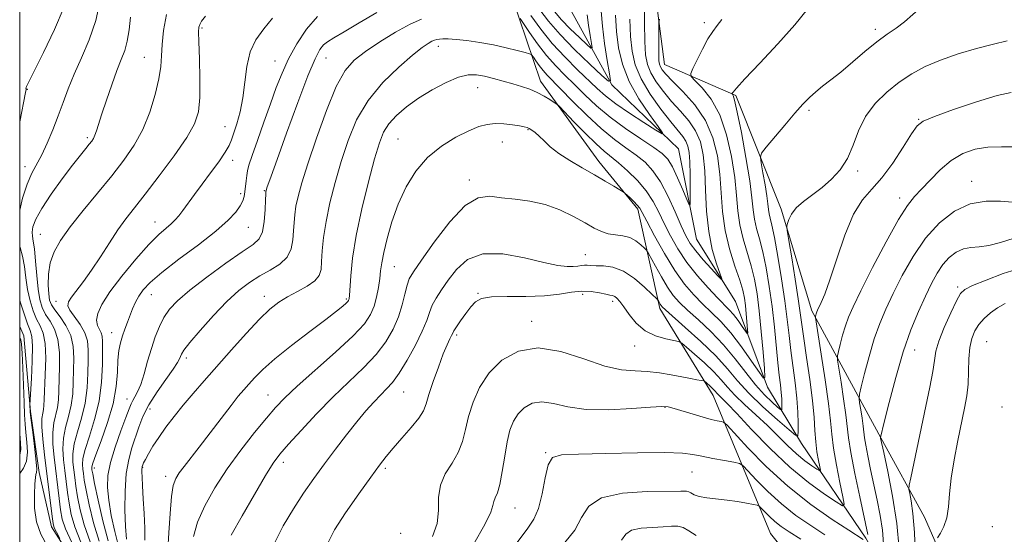
# Model space of a CAD drawing. Extents: x 2129800 to 2132700, y 329800 to 332700.
# Drawn here: x 2130000 to 2130257, y 330809 to 330943 of the extents above; entities that cross this region are included whole.
import ezdxf

# ---------------------------------------------------------------- set-up
doc = ezdxf.new("R2010")
doc.units = 0
doc.header["$MEASUREMENT"] = 0
for name, color, linetype, lineweight in [('DTM HARD BREAKLINE', 7, 'Continuous', 0), ('DTM SPOT ELEVATION', 2, 'Continuous', 13), ('GRID LINE', 7, 'Continuous', 0), ('INDEX CONTOUR', 41, 'Continuous', 13), ('INTERMEDIATE CONTOUR', 44, 'Continuous', 0)]:
    doc.layers.add(name, color=color, linetype=linetype, lineweight=lineweight)

msp = doc.modelspace()

# ---------------------------------------------------------------- linework, layer by layer
at = {"layer": 'DTM HARD BREAKLINE'}
for points in [[(2130000, 331047.887, 934.008), (2130007.55, 331049.86, 936.41), (2130026.36, 331046.72, 940.87), (2130046.21, 331035.2, 944.73), (2130058.87, 331022.26, 946.12), (2130091.26, 331006.07, 952.39), (2130128.58, 330993.1, 959.48), (2130136.62, 330981.8, 962.6), (2130155.57, 330978.01, 964.81), (2130165.09, 330955.18, 967.09), (2130168.2, 330931.08, 968.82), (2130186.82, 330922.96, 972.18), (2130198.67, 330893.34, 975.65), (2130206.67, 330866.82, 977.69), (2130224.61, 330833.75, 984.02), (2130236.06, 330813.05, 987.14), (2130249.23, 330782.8, 991.29), (2130256.8, 330759.16, 993.75)], [(2130248.72, 330752.06, 991.06), (2130235.02, 330782.44, 986.57), (2130220.74, 330807.55, 979.69), (2130203.98, 330832.24, 974.42), (2130195.1, 330846.94, 970.25), (2130186.77, 330869.26, 966.57), (2130176.56, 330885.51, 964.81), (2130171.89, 330909.06, 962.5), (2130154.45, 330925.74, 960.04), (2130141.91, 330948.65, 954.92), (2130134.99, 330964.3, 953.56), (2130125.05, 330971.5, 952.03), (2130107.23, 330978.32, 950.51), (2130096.47, 330978.17, 949.28), (2130078.73, 330988.93, 944.92), (2130053.59, 331003, 939.41), (2130035.84, 331014.55, 936.73), (2130017.07, 331023.85, 931.17), (2130000, 331023.436, 927.843)], [(2130239.55, 330745.26, 994.78), (2130215.35, 330784.54, 989.92), (2130195.84, 330808.79, 985.35), (2130180.88, 330844.79, 978.72), (2130167.03, 330867.42, 974.33), (2130161.27, 330893.32, 970.32), (2130151.12, 330905.77, 969.4), (2130135.85, 330926.67, 967.43), (2130128.58, 330948.35, 963.02), (2130119.31, 330962.91, 957.51), (2130093.63, 330969.36, 954.84), (2130067.37, 330970.29, 952.47), (2130050.85, 330978.32, 951.34), (2130032.6, 330997.08, 945.2), (2130009.28, 331003.17, 937.96), (2130000, 331005.283, 935.976)], [(2130192.31, 330635.49, 978.12), (2130180.79, 330637.08, 975.85), (2130171.02, 330657.37, 972.85), (2130153.94, 330677.56, 971.52), (2130143.99, 330691.76, 969.22), (2130132.6, 330702.28, 966.46), (2130111.65, 330700.76, 962.24), (2130106.11, 330709.61, 960.83), (2130091.96, 330723.48, 959.32), (2130087.97, 330728.02, 958.26), (2130073.38, 330735.39, 956.39), (2130058.46, 330747.35, 955.36), (2130040.79, 330752.64, 952.66), (2130028.92, 330768.3, 951.09), (2130023.51, 330786.63, 950.9), (2130008.27, 330810.49, 949.57), (2130005.09, 330824.66, 948.3), (2130002.83, 330840.59, 948.14), (2130001.05, 330860.33, 946.54), (2130000, 330862.705, 946.323)]]:
    msp.add_polyline3d(points, dxfattribs=at)
at = {"layer": 'DTM SPOT ELEVATION'}
for p in [(2130047.54, 330940.55, 956.2), (2130178.64, 330941.92, 969.6), (2130223.25, 330940.19, 973.6), (2130109.23, 330935.78, 966.6), (2130032.49, 330932.89, 953.1), (2130079.91, 330932.78, 962.9), (2130066.64, 330931.94, 959.2), (2130001.96, 330924.61, 948.1), (2130119.43, 330925.02, 968.8), (2130205.93, 330919.1, 974.3), (2130234.49, 330916.77, 977.9), (2130053.57, 330914.82, 957.2), (2130132.58, 330914.08, 970.1), (2130017.63, 330911.95, 951.7), (2130098.67, 330911.65, 969.1), (2130125.93, 330910.82, 970.7), (2130001.35, 330904.44, 949.4), (2130055.6, 330906.04, 958.5), (2130218.62, 330903.31, 976.3), (2130117.31, 330900.93, 971.6), (2130248.35, 330900.57, 981.4), (2130057.63, 330897.35, 959.6), (2130063.84, 330898.19, 961.9), (2130229.58, 330896.28, 979.5), (2130035.27, 330889.98, 957.3), (2130059.66, 330888.58, 960.9), (2130005.41, 330886.74, 953.1), (2130147.57, 330881.45, 973.2), (2130097.76, 330878.33, 970.9), (2130244.71, 330873.04, 985.7), (2130034.34, 330871, 960.8), (2130063.78, 330870.58, 965.4), (2130119.55, 330871.41, 975.9), (2130146.84, 330871.16, 976.5), (2130009.44, 330869.28, 955.3), (2130085.22, 330869.88, 967.8), (2130154.67, 330869.32, 976.4), (2130133.58, 330864.13, 977.5), (2130024.01, 330861.11, 959.3), (2130113.99, 330860.56, 976.3), (2130160.44, 330857.65, 976.7), (2130252.21, 330858.77, 989.1), (2130233.44, 330856.6, 984.8), (2130043.45, 330854.54, 964.4), (2130064.76, 330844.92, 969.2), (2130100.17, 330845.62, 974.9), (2130028.01, 330843.83, 961.3), (2130033.98, 330841.19, 964.8), (2130168.38, 330841.67, 980.1), (2130256.23, 330841.71, 989.9), (2130137.17, 330829.83, 981.9), (2130068.81, 330827.31, 972.5), (2130019.5, 330825.83, 960.6), (2130032.08, 330826.01, 966.1), (2130095.4, 330825.77, 976.3), (2130175.37, 330824.78, 982.9), (2130038.05, 330823.7, 967.5), (2130129.25, 330815.4, 980.8), (2130099.4, 330808.85, 976.4), (2130253.75, 330810.54, 989.5)]:
    msp.add_point(p, dxfattribs=at)
at = {"layer": 'GRID LINE', "flags": 128}
msp.add_lwpolyline([(2130000, 330000), (2132500, 330000), (2132500, 332500), (2130000, 332500), (2130000, 330000)], dxfattribs=at)
at = {"layer": 'INDEX CONTOUR', "flags": 128}
for points, elevation in [([(2130020.981, 330947.715), (2130019.856, 330942.519), (2130018.16, 330937.501), (2130016.159, 330932.803), (2130014.225, 330928.522), (2130012.64, 330924.697), (2130011.301, 330921.149), (2130010.013, 330917.645), (2130008.628, 330914.043), (2130007.185, 330910.563), (2130005.771, 330907.516), (2130003.195, 330902.722), (2130001.955, 330899.887), (2130000.733, 330896.16), (2130000, 330893.114)], 950), ([(2130151.67, 330944.921), (2130152.002, 330941.035), (2130152.589, 330936.539), (2130153.285, 330932.117), (2130153.88, 330928.637), (2130154.12, 330926.81), (2130153.599, 330926.701), (2130151.868, 330928.22), (2130148.704, 330931.171), (2130144.769, 330934.958), (2130140.95, 330938.88), (2130137.946, 330942.363), (2130135.72, 330945.333)], 960), ([(2130077.701, 330943.598), (2130074.784, 330940.255), (2130072.265, 330936.447), (2130070.163, 330932.548), (2130068.455, 330928.812), (2130066.948, 330925.012), (2130065.406, 330920.799), (2130063.685, 330916.017), (2130061.994, 330911.272), (2130060.633, 330907.361), (2130059.817, 330904.843), (2130059.418, 330903.311), (2130059.223, 330902.119), (2130059.056, 330900.761), (2130058.721, 330897.869), (2130058.536, 330896.641), (2130058.198, 330895.471), (2130057.548, 330894.172), (2130056.393, 330892.554), (2130054.393, 330890.431), (2130051.176, 330887.618), (2130046.612, 330884.066), (2130041.55, 330880.265), (2130037.082, 330876.839), (2130034.036, 330874.251), (2130032.186, 330872.313), (2130031.043, 330870.677), (2130030.184, 330869.05), (2130029.459, 330867.373), (2130028.106, 330863.864), (2130027.438, 330862.063), (2130026.826, 330860.27), (2130026.308, 330858.472), (2130025.906, 330856.463), (2130025.64, 330853.994), (2130025.473, 330850.862), (2130025.151, 330847.054), (2130024.366, 330842.607), (2130022.948, 330837.686), (2130021.272, 330832.964), (2130019.851, 330829.241), (2130019.072, 330827.085), (2130018.806, 330826.128), (2130018.795, 330825.771), (2130018.852, 330825.394), (2130019.055, 330824.303), (2130019.552, 330821.783), (2130020.447, 330817.43), (2130021.668, 330812.076), (2130023.099, 330806.862)], 960), ([(2130183.151, 330942.762), (2130181.976, 330941.221), (2130180.818, 330939.678), (2130179.551, 330937.713), (2130178.111, 330935.087), (2130176.704, 330932.296), (2130175.602, 330930.02), (2130175.049, 330928.707), (2130175.202, 330927.88), (2130176.192, 330926.829), (2130178.045, 330924.944), (2130180.358, 330922.018), (2130182.622, 330917.94), (2130184.423, 330912.746), (2130185.714, 330907.042), (2130186.543, 330901.578), (2130186.999, 330896.922), (2130187.333, 330892.921), (2130187.835, 330889.248), (2130188.708, 330885.628), (2130190.853, 330878.532), (2130191.692, 330875.062), (2130192.344, 330871.293), (2130192.905, 330866.807), (2130193.439, 330861.444), (2130193.912, 330856.067), (2130194.263, 330851.798), (2130194.396, 330849.532), (2130194.059, 330849.266), (2130192.963, 330850.772), (2130190.941, 330853.726), (2130188.308, 330857.421), (2130185.501, 330861.052), (2130182.872, 330864.005), (2130180.432, 330866.422), (2130178.108, 330868.631), (2130175.821, 330870.965), (2130173.469, 330873.749), (2130170.943, 330877.317), (2130168.225, 330881.782), (2130165.643, 330886.393), (2130163.617, 330890.18), (2130162.417, 330892.452), (2130161.736, 330893.627), (2130161.119, 330894.396), (2130160.234, 330895.298), (2130159.236, 330896.257), (2130157.891, 330897.495), (2130157.409, 330897.839), (2130156.543, 330898.364), (2130154.968, 330899.299), (2130152.717, 330900.623), (2130149.912, 330902.245), (2130146.721, 330904.072), (2130143.494, 330905.987), (2130140.627, 330907.871), (2130138.419, 330909.611), (2130136.778, 330911.132), (2130135.518, 330912.371), (2130134.481, 330913.283), (2130133.624, 330913.916), (2130132.934, 330914.337), (2130132.351, 330914.616), (2130131.614, 330914.828), (2130130.42, 330915.048), (2130128.569, 330915.32), (2130126.32, 330915.557), (2130124.038, 330915.636), (2130121.963, 330915.443), (2130119.81, 330914.858), (2130117.167, 330913.771), (2130113.777, 330912.083), (2130110.006, 330909.767), (2130106.376, 330906.808), (2130103.308, 330903.221), (2130100.804, 330899.128), (2130098.768, 330894.678), (2130097.118, 330890.069), (2130095.849, 330885.701), (2130094.968, 330882.022), (2130094.455, 330879.317), (2130094.165, 330877.224), (2130093.919, 330875.215), (2130093.567, 330872.898), (2130093.076, 330870.409), (2130092.44, 330868.018), (2130091.554, 330865.854), (2130089.927, 330863.479), (2130086.968, 330860.323), (2130082.39, 330856.057), (2130072.419, 330847.181), (2130069.146, 330844.137), (2130066.76, 330841.655), (2130064.355, 330838.854), (2130061.251, 330835.073), (2130057.679, 330830.512), (2130054.093, 330825.587), (2130050.897, 330820.678), (2130048.289, 330815.996), (2130046.416, 330811.718), (2130045.347, 330807.988)], 970), ([(2130260.292, 330909.549), (2130256.119, 330909.562), (2130252.578, 330909.522), (2130249.254, 330908.98), (2130246.067, 330907.82), (2130243.02, 330906), (2130240.134, 330903.565), (2130237.515, 330900.912), (2130235.281, 330898.515), (2130233.447, 330896.595), (2130231.603, 330894.322), (2130229.227, 330890.608), (2130226.015, 330884.812), (2130222.506, 330878.092), (2130219.455, 330872.06), (2130217.421, 330867.908), (2130216.198, 330865.153), (2130215.388, 330862.894), (2130214.67, 330860.458), (2130214.041, 330858.077), (2130213.575, 330856.21), (2130213.34, 330855.079), (2130213.367, 330853.959), (2130213.68, 330851.893), (2130214.263, 330848.266), (2130214.948, 330843.838), (2130215.528, 330839.712), (2130216.211, 330833.742), (2130216.816, 330829.916), (2130217.875, 330824.408), (2130219.135, 330818.293), (2130221.211, 330808.478)], 980), ([(2130000, 330883.625), (2130000.086, 330883.319), (2130000.769, 330881.082), (2130001.255, 330878.408), (2130001.627, 330875.413), (2130002.062, 330872.35), (2130002.697, 330869.449), (2130003.502, 330866.852), (2130004.405, 330864.679), (2130005.323, 330862.917), (2130006.118, 330861.027), (2130006.637, 330858.339), (2130006.787, 330854.463), (2130006.688, 330850.109), (2130006.409, 330843.695), (2130006.331, 330842.133), (2130006.206, 330841.098), (2130005.995, 330840.108), (2130005.807, 330838.737), (2130005.791, 330836.569), (2130006.045, 330833.326), (2130006.505, 330829.268), (2130008.465, 330813.239), (2130008.717, 330811.409), (2130009.016, 330810.288), (2130009.568, 330809.151), (2130010.495, 330807.483)], 950), ([(2130220.044, 330807.198), (2130216.318, 330809.599), (2130211.975, 330812.452), (2130206.401, 330816.368), (2130200.407, 330821.088), (2130194.744, 330826.26), (2130189.935, 330831.145), (2130184.533, 330836.977), (2130183.641, 330837.772), (2130183.006, 330837.977), (2130181.984, 330838.17), (2130180.426, 330838.512), (2130178.304, 330839.064), (2130175.681, 330839.841), (2130170.747, 330841.398), (2130169.207, 330841.815), (2130167.527, 330841.922), (2130164.591, 330841.742), (2130159.678, 330841.349), (2130153.646, 330841.031), (2130147.743, 330841.127), (2130142.958, 330841.823), (2130139.232, 330842.688), (2130136.244, 330843.136), (2130133.725, 330842.723), (2130131.637, 330841.576), (2130129.995, 330839.965), (2130128.786, 330838.07), (2130127.896, 330835.733), (2130127.186, 330832.703), (2130126.537, 330828.901), (2130125.903, 330824.929), (2130125.264, 330821.558), (2130124.619, 330819.352), (2130124.054, 330818.033), (2130123.676, 330817.113), (2130123.47, 330816.078), (2130122.916, 330814.289), (2130121.371, 330811.081), (2130118.435, 330806.105)], 980)]:
    msp.add_lwpolyline(points, dxfattribs=dict(at, elevation=elevation))
at = {"layer": 'INTERMEDIATE CONTOUR', "flags": 128}
for points, elevation in [([(2130162.931, 330951.49), (2130162.965, 330941.905), (2130163.044, 330937.09), (2130163.256, 330933.592), (2130163.739, 330931.076), (2130164.641, 330928.893), (2130166.067, 330926.527), (2130167.925, 330923.987), (2130170.076, 330921.412), (2130172.36, 330918.899), (2130174.534, 330916.38), (2130176.336, 330913.746), (2130177.572, 330910.858), (2130178.319, 330907.474), (2130178.724, 330903.327), (2130178.948, 330898.289), (2130179.209, 330892.81), (2130179.738, 330887.48), (2130180.674, 330882.823), (2130181.778, 330879.098), (2130183.192, 330875.162), (2130183.036, 330875.026), (2130182.114, 330875.977), (2130180.402, 330877.833), (2130178.312, 330880.158), (2130176.366, 330882.452), (2130174.936, 330884.396), (2130173.8, 330886.388), (2130172.589, 330889.008), (2130171.022, 330892.615), (2130169.169, 330896.677), (2130167.193, 330900.441), (2130165.206, 330903.343), (2130163.124, 330905.554), (2130160.814, 330907.434), (2130158.162, 330909.33), (2130155.127, 330911.535), (2130151.687, 330914.33), (2130147.906, 330917.833), (2130144.211, 330921.518), (2130141.112, 330924.693), (2130137.566, 330928.309), (2130136.519, 330929.487), (2130135.538, 330930.75), (2130134.659, 330931.982), (2130134.002, 330932.947), (2130133.584, 330933.493), (2130133.036, 330933.802), (2130131.888, 330934.137), (2130129.796, 330934.696), (2130126.926, 330935.412), (2130123.569, 330936.146), (2130120.029, 330936.78), (2130116.658, 330937.272), (2130113.819, 330937.595), (2130111.782, 330937.737), (2130110.416, 330937.747), (2130109.5, 330937.685), (2130108.82, 330937.593), (2130108.211, 330937.425), (2130107.522, 330937.116), (2130106.564, 330936.555), (2130105.013, 330935.452), (2130102.511, 330933.469), (2130098.891, 330930.373), (2130094.752, 330926.345), (2130090.885, 330921.668), (2130087.898, 330916.597), (2130085.666, 330911.271), (2130083.88, 330905.796), (2130082.298, 330900.305), (2130080.947, 330895.012), (2130079.923, 330890.157), (2130079.284, 330885.944), (2130078.941, 330882.436), (2130078.771, 330879.661), (2130078.614, 330877.599), (2130078.145, 330876.024), (2130077.008, 330874.659), (2130074.983, 330873.281), (2130072.428, 330871.876), (2130069.841, 330870.483), (2130067.562, 330869.066), (2130065.292, 330867.265), (2130062.572, 330864.642), (2130059.103, 330860.942), (2130055.22, 330856.628), (2130048.094, 330848.593), (2130045.212, 330845.303), (2130042.64, 330842.263), (2130040.277, 330839.308), (2130038.143, 330836.475), (2130036.293, 330833.842), (2130034.771, 330831.497), (2130033.597, 330829.542), (2130032.781, 330828.085), (2130032.314, 330827.184), (2130032.097, 330826.701), (2130031.953, 330826.261), (2130031.908, 330826.005), (2130031.879, 330825.572), (2130031.872, 330824.815), (2130031.914, 330823.456), (2130032.031, 330821.18), (2130032.237, 330817.842), (2130032.465, 330813.946), (2130032.635, 330810.163), (2130032.685, 330807.049)], 966), ([(2130011.6, 330946.084), (2130009.114, 330940.176), (2130006.245, 330934.151), (2130003.799, 330929.282), (2130001.804, 330925.348), (2130001.669, 330925.039), (2130001.645, 330924.905), (2130001.652, 330924.805), (2130001.67, 330924.731), (2130001.66, 330924.564), (2130001.515, 330923.761), (2130000, 330916.141)], 948), ([(2130205.508, 330945.438), (2130202.238, 330941.414), (2130197.817, 330936.466), (2130193.093, 330931.403), (2130189.202, 330927.283), (2130186.985, 330924.881), (2130186.095, 330923.846), (2130185.894, 330923.544), (2130185.848, 330923.435), (2130185.861, 330923.366), (2130185.942, 330923.279), (2130186.123, 330922.98), (2130186.503, 330921.728), (2130187.205, 330918.65), (2130188.274, 330913.28), (2130189.464, 330906.775), (2130190.452, 330900.703), (2130191.017, 330896.259), (2130191.332, 330893.146), (2130191.671, 330890.696), (2130192.245, 330888.301), (2130193.013, 330885.586), (2130193.876, 330882.236), (2130194.743, 330878.036), (2130195.557, 330873.17), (2130196.276, 330867.925), (2130196.868, 330862.604), (2130197.771, 330853.299), (2130198.143, 330850.009), (2130198.454, 330847.535), (2130198.675, 330845.574), (2130198.791, 330843.886), (2130198.829, 330842.502), (2130198.831, 330841.52), (2130198.787, 330841.028), (2130198.498, 330841.081), (2130197.716, 330841.725), (2130196.268, 330843), (2130194.275, 330844.924), (2130191.935, 330847.513), (2130189.401, 330850.726), (2130186.648, 330854.311), (2130183.612, 330857.962), (2130180.302, 330861.397), (2130177.039, 330864.458), (2130174.221, 330867.01), (2130172.122, 330869.021), (2130170.506, 330870.853), (2130169.015, 330872.972), (2130167.401, 330875.656), (2130165.844, 330878.446), (2130163.937, 330881.971), (2130163.509, 330882.612), (2130162.978, 330883.172), (2130162.05, 330884.056), (2130160.737, 330885.085), (2130159.124, 330885.936), (2130157.305, 330886.387), (2130155.4, 330886.615), (2130153.541, 330886.9), (2130151.785, 330887.479), (2130149.888, 330888.419), (2130147.538, 330889.744), (2130144.508, 330891.415), (2130140.937, 330893.141), (2130137.05, 330894.563), (2130133.071, 330895.437), (2130129.217, 330895.932), (2130125.7, 330896.33), (2130122.62, 330896.703), (2130119.625, 330896.325), (2130116.25, 330894.267), (2130112.238, 330890.017), (2130108.161, 330884.74), (2130104.8, 330880.02), (2130102.723, 330877.015), (2130101.638, 330875.166), (2130101.042, 330873.487), (2130100.493, 330871.201), (2130099.794, 330868.359), (2130098.812, 330865.223), (2130097.42, 330862.008), (2130095.508, 330858.75), (2130092.974, 330855.443), (2130089.758, 330852.051), (2130081.813, 330844.427), (2130077.471, 330839.996), (2130073.404, 330835.648), (2130070.112, 330832.021), (2130067.883, 330829.46), (2130066.144, 330827.123), (2130064.107, 330823.872), (2130061.238, 330818.98), (2130058.007, 330813.355), (2130055.139, 330808.314)], 972), ([(2130235.133, 330945.978), (2130230.849, 330942.168), (2130228.671, 330940.535), (2130226.294, 330938.919), (2130223.58, 330936.965), (2130220.466, 330934.446), (2130214.175, 330929.094), (2130211.604, 330927.04), (2130209.468, 330925.403), (2130207.656, 330923.963), (2130206.025, 330922.488), (2130204.309, 330920.707), (2130202.213, 330918.335), (2130199.592, 330915.259), (2130194.735, 330909.461), (2130193.553, 330907.953), (2130193.21, 330906.902), (2130193.414, 330905.406), (2130193.892, 330902.844), (2130194.453, 330899.717), (2130194.93, 330896.804), (2130195.203, 330894.699), (2130195.352, 330893.256), (2130195.507, 330892.145), (2130195.78, 330890.974), (2130196.23, 330889.129), (2130196.9, 330885.939), (2130197.794, 330881.022), (2130198.762, 330875.156), (2130199.618, 330869.407), (2130200.23, 330864.582), (2130200.693, 330860.436), (2130201.155, 330856.47), (2130202.298, 330848.064), (2130202.761, 330844.013), (2130203.008, 330840.395), (2130203.091, 330837.43), (2130203.094, 330835.325), (2130203, 330834.272), (2130202.381, 330834.386), (2130200.705, 330835.765), (2130197.673, 330838.391), (2130193.903, 330841.779), (2130190.245, 330845.328), (2130187.293, 330848.592), (2130184.623, 330851.743), (2130181.558, 330855.112), (2130177.683, 330858.86), (2130173.64, 330862.503), (2130168.428, 330867.061), (2130167.608, 330867.833), (2130167.311, 330868.206), (2130167.084, 330868.586), (2130166.691, 330869.301), (2130166.538, 330869.534), (2130166.103, 330869.999), (2130165.009, 330871.092), (2130163.012, 330873.029), (2130160.378, 330875.295), (2130157.5, 330877.191), (2130154.735, 330878.199), (2130152.292, 330878.529), (2130150.341, 330878.57), (2130148.987, 330878.634), (2130148.057, 330878.719), (2130147.314, 330878.744), (2130146.541, 330878.656), (2130145.611, 330878.511), (2130144.422, 330878.391), (2130142.813, 330878.394), (2130140.406, 330878.682), (2130136.766, 330879.43), (2130131.707, 330880.65), (2130126.033, 330881.687), (2130120.796, 330881.722), (2130116.812, 330880.201), (2130113.937, 330877.632), (2130111.786, 330874.79), (2130110.046, 330872.297), (2130108.658, 330870.169), (2130107.632, 330868.273), (2130106.907, 330866.431), (2130106.168, 330864.308), (2130105.029, 330861.525), (2130103.239, 330857.894), (2130101.084, 330853.987), (2130098.981, 330850.562), (2130097.237, 330848.164), (2130095.715, 330846.464), (2130094.167, 330844.914), (2130092.382, 330843.049), (2130090.306, 330840.722), (2130087.921, 330837.871), (2130085.238, 330834.482), (2130082.385, 330830.744), (2130079.517, 330826.897), (2130076.753, 330823.11), (2130074.068, 330819.27), (2130071.403, 330815.197), (2130068.775, 330810.801), (2130066.518, 330806.392)], 974), ([(2130148.029, 330944.033), (2130148.384, 330941.308), (2130148.807, 330938.626), (2130149.167, 330936.516), (2130149.313, 330935.408), (2130148.997, 330935.343), (2130147.948, 330936.263), (2130146.029, 330938.053), (2130143.644, 330940.348), (2130141.328, 330942.726), (2130139.487, 330944.871)], 958), ([(2130028.902, 330943.436), (2130028.548, 330940.131), (2130028.07, 330937.168), (2130027.402, 330934.712), (2130026.511, 330932.341), (2130025.379, 330929.483), (2130024.027, 330925.785), (2130022.637, 330921.764), (2130021.437, 330918.154), (2130020.032, 330913.762), (2130019.625, 330912.606), (2130019.246, 330911.792), (2130018.789, 330911.093), (2130018.15, 330910.291), (2130017.217, 330909.158), (2130015.826, 330907.429), (2130013.804, 330904.828), (2130011.109, 330901.247), (2130008.226, 330897.244), (2130005.773, 330893.544), (2130004.221, 330890.716), (2130003.459, 330888.708), (2130003.231, 330887.311), (2130003.304, 330886.254), (2130003.546, 330885.007), (2130003.852, 330882.98), (2130004.139, 330879.81), (2130004.432, 330876.056), (2130004.78, 330872.503), (2130005.239, 330869.754), (2130005.878, 330867.66), (2130006.768, 330865.886), (2130007.923, 330864.105), (2130009.099, 330862.029), (2130009.989, 330859.375), (2130010.377, 330855.999), (2130010.401, 330852.302), (2130010.2, 330845.979), (2130010.089, 330843.662), (2130009.835, 330841.644), (2130008.901, 330837.592), (2130008.604, 330835.104), (2130008.651, 330832.077), (2130008.965, 330828.64), (2130010.285, 330817.902), (2130010.682, 330814.948), (2130011.112, 330812.528), (2130011.936, 330809.968), (2130013.592, 330806.412)], 952), ([(2130038.27, 330944.066), (2130037.522, 330939.919), (2130037.166, 330936.307), (2130037.007, 330933.345), (2130036.81, 330930.558), (2130036.331, 330927.326), (2130035.378, 330923.227), (2130033.952, 330918.623), (2130032.105, 330914.075), (2130029.868, 330909.984), (2130027.188, 330906.109), (2130023.995, 330902.048), (2130016.542, 330892.944), (2130013.195, 330888.71), (2130010.668, 330885.189), (2130008.952, 330882.168), (2130007.931, 330879.298), (2130007.479, 330876.345), (2130007.421, 330873.542), (2130007.57, 330871.235), (2130007.803, 330869.638), (2130008.256, 330868.415), (2130009.132, 330867.093), (2130010.524, 330865.295), (2130012.079, 330863.031), (2130013.34, 330860.41), (2130013.967, 330857.535), (2130014.114, 330854.495), (2130013.99, 330848.263), (2130013.846, 330845.192), (2130013.465, 330842.191), (2130012.775, 330839.284), (2130011.993, 330836.446), (2130011.415, 330833.638), (2130011.256, 330830.829), (2130011.425, 330828.012), (2130011.754, 330825.184), (2130012.106, 330822.347), (2130012.478, 330819.502), (2130012.9, 330816.657), (2130013.446, 330813.754), (2130014.37, 330810.496), (2130015.968, 330806.524)], 954), ([(2130048.45, 330943.678), (2130047.438, 330942.323), (2130046.976, 330941.52), (2130046.749, 330940.824), (2130046.675, 330939.545), (2130046.732, 330936.934), (2130046.879, 330932.568), (2130047.006, 330927.335), (2130046.983, 330922.447), (2130046.64, 330918.749), (2130045.634, 330915.6), (2130043.582, 330911.994), (2130040.299, 330907.251), (2130036.411, 330902.012), (2130032.743, 330897.249), (2130029.909, 330893.649), (2130027.683, 330890.778), (2130025.628, 330887.919), (2130023.404, 330884.546), (2130021.064, 330880.904), (2130018.76, 330877.43), (2130016.639, 330874.484), (2130013.484, 330870.395), (2130012.703, 330869.182), (2130012.56, 330868.172), (2130013.107, 330866.968), (2130015.77, 330863.243), (2130017.004, 330861.088), (2130017.65, 330858.965), (2130017.838, 330856.676), (2130017.822, 330853.934), (2130017.781, 330850.549), (2130017.601, 330846.719), (2130017.095, 330842.737), (2130016.165, 330838.873), (2130015.086, 330835.3), (2130014.227, 330832.172), (2130013.862, 330829.581), (2130013.886, 330827.383), (2130014.101, 330825.38), (2130014.354, 330823.363), (2130014.67, 330821.102), (2130015.117, 330818.365), (2130015.779, 330814.979), (2130016.802, 330811.023), (2130018.345, 330806.637)], 956), ([(2130065.916, 330943.096), (2130063.652, 330940.336), (2130061.637, 330937.519), (2130060.12, 330934.316), (2130059.244, 330930.521), (2130058.252, 330922.341), (2130057.495, 330918.685), (2130056.605, 330915.591), (2130055.255, 330911.437), (2130054.649, 330909.948), (2130053.621, 330908.168), (2130051.917, 330905.709), (2130049.778, 330902.804), (2130047.569, 330899.839), (2130045.593, 330897.147), (2130042.573, 330892.991), (2130041.518, 330891.606), (2130040.577, 330890.525), (2130039.535, 330889.54), (2130038.177, 330888.406), (2130036.29, 330886.733), (2130033.669, 330884.095), (2130030.259, 330880.272), (2130026.629, 330875.879), (2130023.502, 330871.741), (2130021.442, 330868.506), (2130020.375, 330866.124), (2130020.072, 330864.369), (2130020.294, 330863.035), (2130020.777, 330861.985), (2130021.25, 330861.101), (2130021.505, 330860.199), (2130021.584, 330858.831), (2130021.59, 330856.488), (2130021.572, 330852.834), (2130021.358, 330848.248), (2130020.725, 330843.283), (2130019.554, 330838.46), (2130018.179, 330834.155), (2130017.039, 330830.707), (2130016.467, 330828.333), (2130016.346, 330826.756), (2130016.448, 330825.576), (2130016.603, 330824.378), (2130016.862, 330822.703), (2130017.334, 330820.075), (2130018.113, 330816.204), (2130019.235, 330811.549), (2130020.722, 330806.75)], 958), ([(2130093.137, 330944.625), (2130088.523, 330941.931), (2130084.628, 330939.576), (2130081.977, 330938.012), (2130080.322, 330937.001), (2130079.224, 330936.137), (2130078.257, 330934.929), (2130077.04, 330932.547), (2130075.205, 330928.08), (2130072.562, 330921.105), (2130069.637, 330913.157), (2130067.132, 330906.258), (2130065.578, 330901.942), (2130064.493, 330898.854), (2130064.263, 330898.13), (2130064.232, 330897.994), (2130064.214, 330897.817), (2130064.185, 330897.212), (2130064.127, 330895.735), (2130064.008, 330893.154), (2130063.759, 330890.091), (2130063.301, 330887.381), (2130062.488, 330885.581), (2130060.904, 330884.133), (2130058.071, 330882.202), (2130053.768, 330879.213), (2130048.831, 330875.639), (2130044.354, 330872.209), (2130041.173, 330869.473), (2130039.088, 330867.231), (2130037.637, 330865.097), (2130036.431, 330862.741), (2130035.35, 330860.071), (2130034.346, 330857.048), (2130033.383, 330853.716), (2130032.459, 330850.438), (2130031.582, 330847.655), (2130030.768, 330845.688), (2130030.055, 330844.379), (2130029.486, 330843.448), (2130029.055, 330842.573), (2130028.551, 330841.271), (2130027.72, 330839.017), (2130026.412, 330835.508), (2130024.931, 330831.32), (2130023.694, 330827.25), (2130023.031, 330823.866), (2130022.919, 330820.803), (2130023.248, 330817.47), (2130023.906, 330813.477), (2130024.787, 330809.265), (2130025.78, 330805.474)], 962), ([(2130104.816, 330942.907), (2130101.828, 330941.569), (2130098.049, 330939.462), (2130093.939, 330936.929), (2130090.183, 330934.438), (2130087.268, 330932.215), (2130084.903, 330929.506), (2130082.597, 330925.319), (2130080.012, 330919.074), (2130077.4, 330911.857), (2130075.165, 330905.175), (2130073.608, 330900.187), (2130072.641, 330896.677), (2130072.078, 330894.076), (2130071.749, 330891.88), (2130071.563, 330889.824), (2130071.45, 330887.698), (2130071.296, 330885.37), (2130070.834, 330883.003), (2130069.754, 330880.835), (2130067.856, 330879.03), (2130065.375, 330877.464), (2130062.659, 330875.934), (2130059.958, 330874.228), (2130057.153, 330872.086), (2130054.036, 330869.23), (2130050.534, 330865.571), (2130047.122, 330861.737), (2130044.416, 330858.54), (2130042.853, 330856.571), (2130042.172, 330855.545), (2130041.934, 330854.958), (2130041.72, 330854.335), (2130041.2, 330853.319), (2130040.062, 330851.58), (2130038.137, 330848.923), (2130035.833, 330845.69), (2130033.703, 330842.356), (2130032.161, 330839.299), (2130031.077, 330836.496), (2130029.276, 330831.133), (2130028.436, 330828.1), (2130027.801, 330824.375), (2130027.48, 330819.793), (2130027.431, 330814.937), (2130027.577, 330810.578), (2130027.849, 330807.309)], 964), ([(2130166.887, 330942.828), (2130166.742, 330942.039), (2130166.713, 330940.772), (2130166.691, 330935.952), (2130166.706, 330933.592), (2130166.764, 330932.037), (2130166.903, 330931.107), (2130167.165, 330930.444), (2130167.639, 330929.7), (2130168.591, 330928.564), (2130170.334, 330926.738), (2130173.012, 330924.008), (2130176.093, 330920.499), (2130178.877, 330916.424), (2130180.819, 330911.974), (2130181.993, 330907.28), (2130182.635, 330902.452), (2130183.334, 330892.699), (2130184, 330887.799), (2130185.172, 330882.955), (2130186.578, 330878.499), (2130187.829, 330874.828), (2130188.631, 330872.184), (2130189.071, 330870.171), (2130189.328, 330868.237), (2130189.55, 330866.001), (2130189.894, 330861.981), (2130189.949, 330861.035), (2130189.809, 330860.924), (2130189.352, 330861.552), (2130188.509, 330862.784), (2130187.411, 330864.325), (2130186.241, 330865.838), (2130185.102, 330867.116), (2130181.995, 330870.252), (2130179.566, 330872.825), (2130176.783, 330875.991), (2130174.051, 330879.458), (2130171.698, 330882.963), (2130169.737, 330886.375), (2130168.102, 330889.594), (2130166.693, 330892.557), (2130165.245, 330895.345), (2130163.454, 330898.071), (2130161.139, 330900.792), (2130158.592, 330903.322), (2130156.229, 330905.416), (2130152.513, 330908.417), (2130150.346, 330910.348), (2130147.529, 330913.11), (2130144.565, 330916.14), (2130140.797, 330920.058), (2130140.086, 330920.715), (2130139.416, 330921.183), (2130138.304, 330921.9), (2130136.776, 330922.816), (2130134.982, 330923.756), (2130133.044, 330924.584), (2130130.949, 330925.321), (2130128.654, 330926.028), (2130126.157, 330926.742), (2130123.622, 330927.417), (2130121.254, 330927.985), (2130119.157, 330928.353), (2130117.033, 330928.332), (2130114.483, 330927.707), (2130111.247, 330926.347), (2130107.624, 330924.434), (2130104.055, 330922.232), (2130100.914, 330919.974), (2130098.323, 330917.74), (2130096.339, 330915.576), (2130094.945, 330913.399), (2130093.826, 330910.594), (2130092.594, 330906.417), (2130090.989, 330900.43), (2130089.257, 330893.421), (2130087.783, 330886.489), (2130086.85, 330880.566), (2130086.364, 330875.927), (2130086.017, 330870.841), (2130085.939, 330870.014), (2130085.876, 330869.711), (2130085.786, 330869.506), (2130085.573, 330869.234), (2130085.126, 330868.794), (2130084.284, 330868.051), (2130082.677, 330866.746), (2130079.88, 330864.579), (2130075.711, 330861.417), (2130070.943, 330857.764), (2130066.589, 330854.289), (2130063.423, 330851.513), (2130061.281, 330849.384), (2130059.758, 330847.704), (2130058.461, 330846.232), (2130057.035, 330844.537), (2130055.133, 330842.146), (2130052.549, 330838.778), (2130046.852, 330831.288), (2130042.908, 330826.217), (2130041.645, 330824.553), (2130040.729, 330823.128), (2130040.075, 330821.311), (2130039.596, 330818.38), (2130039.22, 330813.945), (2130038.918, 330808.926), (2130038.676, 330804.574)], 968), ([(2130159.2, 330942.906), (2130159.365, 330938.393), (2130159.744, 330934.496), (2130160.574, 330930.963), (2130162.117, 330927.342), (2130164.496, 330923.355), (2130167.26, 330919.41), (2130169.819, 330916.085), (2130172.975, 330912.261), (2130173.795, 330911.068), (2130174.325, 330909.796), (2130174.645, 330908.105), (2130174.818, 330905.675), (2130174.9, 330902.379), (2130174.926, 330898.875), (2130174.926, 330896.018), (2130174.892, 330894.51), (2130174.672, 330894.457), (2130174.078, 330895.813), (2130172.998, 330898.403), (2130171.639, 330901.533), (2130170.285, 330904.379), (2130169.082, 330906.358), (2130167.631, 330907.843), (2130165.399, 330909.452), (2130162.047, 330911.655), (2130158.031, 330914.35), (2130154.004, 330917.291), (2130150.483, 330920.258), (2130147.45, 330923.133), (2130144.746, 330925.824), (2130142.235, 330928.295), (2130139.828, 330930.745), (2130137.454, 330933.426), (2130135.101, 330936.458), (2130132.993, 330939.412), (2130130.537, 330943.002)], 964), ([(2130155.436, 330943.908), (2130155.686, 330939.697), (2130156.208, 330935.433), (2130157.219, 330931.104), (2130158.954, 330926.647), (2130161.486, 330922.11), (2130164.255, 330917.982), (2130166.541, 330914.864), (2130167.721, 330913.222), (2130167.558, 330912.989), (2130165.913, 330913.968), (2130162.824, 330915.907), (2130159.038, 330918.347), (2130155.479, 330920.778), (2130152.81, 330922.839), (2130150.657, 330924.768), (2130145.52, 330929.693), (2130142.256, 330932.936), (2130138.949, 330936.536), (2130135.924, 330940.301), (2130133.374, 330943.822)], 962), ([(2130257.626, 330937.205), (2130253.996, 330936.355), (2130249.588, 330935.213), (2130244.806, 330933.793), (2130240.211, 330932.204), (2130236.228, 330930.517), (2130232.725, 330928.645), (2130229.432, 330926.461), (2130226.173, 330923.863), (2130223.148, 330920.857), (2130220.651, 330917.466), (2130218.854, 330913.768), (2130217.434, 330910.03), (2130215.95, 330906.57), (2130214.051, 330903.631), (2130211.788, 330901.157), (2130209.308, 330899.02), (2130204.441, 330895.333), (2130202.562, 330893.655), (2130201.331, 330892.045), (2130200.633, 330890.635), (2130200.281, 330889.593), (2130200.137, 330888.895), (2130200.229, 330887.752), (2130200.643, 330885.191), (2130201.402, 330880.627), (2130202.308, 330875.083), (2130203.111, 330869.976), (2130203.638, 330866.289), (2130204.037, 330863.246), (2130204.539, 330859.64), (2130205.295, 330854.631), (2130206.145, 330848.88), (2130206.851, 330843.42), (2130207.248, 330839.048), (2130207.453, 330835.607), (2130207.655, 330832.704), (2130207.991, 330830.049), (2130208.393, 330827.774), (2130208.733, 330826.113), (2130208.886, 330825.24), (2130208.689, 330825.082), (2130207.971, 330825.506), (2130206.625, 330826.398), (2130204.777, 330827.734), (2130202.618, 330829.515), (2130200.295, 330831.718), (2130197.787, 330834.24), (2130195.036, 330836.956), (2130192.05, 330839.735), (2130189.113, 330842.418), (2130186.579, 330844.84), (2130184.659, 330846.909), (2130182.995, 330848.834), (2130181.09, 330850.894), (2130178.631, 330853.249), (2130176.046, 330855.565), (2130173.949, 330857.387), (2130172.726, 330858.4), (2130171.87, 330858.844), (2130170.647, 330859.099), (2130168.533, 330859.513), (2130165.856, 330860.302), (2130163.15, 330861.651), (2130160.858, 330863.632), (2130159.029, 330865.869), (2130157.621, 330867.874), (2130156.578, 330869.27), (2130155.808, 330870.111), (2130155.21, 330870.564), (2130154.661, 330870.791), (2130153.955, 330870.941), (2130152.864, 330871.161), (2130151.223, 330871.533), (2130149.112, 330871.885), (2130146.674, 330871.981), (2130143.98, 330871.672), (2130140.809, 330871.158), (2130136.869, 330870.727), (2130132.075, 330870.579), (2130127.157, 330870.564), (2130123.055, 330870.448), (2130120.433, 330870.022), (2130118.874, 330869.19), (2130117.692, 330867.882), (2130116.362, 330866.113), (2130115.006, 330864.221), (2130113.915, 330862.629), (2130113.284, 330861.63), (2130112.953, 330861.007), (2130112.67, 330860.41), (2130112.216, 330859.504), (2130111.513, 330857.991), (2130110.512, 330855.577), (2130109.223, 330852.159), (2130107.876, 330848.359), (2130106.76, 330844.983), (2130106.029, 330842.592), (2130105.318, 330840.769), (2130104.129, 330838.851), (2130102.139, 330836.365), (2130099.723, 330833.59), (2130097.43, 330830.994), (2130095.617, 330828.845), (2130093.875, 330826.596), (2130091.599, 330823.497), (2130088.435, 330819.102), (2130084.999, 330814.158), (2130082.156, 330809.71), (2130080.52, 330806.559)], 976), ([(2130258.643, 330923.758), (2130254.964, 330922.945), (2130249.583, 330921.324), (2130243.629, 330919.317), (2130238.643, 330917.523), (2130235.709, 330916.302), (2130234.11, 330915.062), (2130232.677, 330912.973), (2130230.507, 330909.51), (2130227.774, 330905.353), (2130224.915, 330901.488), (2130222.28, 330898.545), (2130219.855, 330895.756), (2130217.531, 330891.997), (2130215.249, 330886.562), (2130213.13, 330880.418), (2130211.342, 330874.943), (2130210.012, 330871.201), (2130209.093, 330868.98), (2130208.147, 330867.032), (2130207.953, 330866.605), (2130207.84, 330866.293), (2130207.597, 330865.396), (2130207.589, 330865.1), (2130207.756, 330863.939), (2130209.115, 330855.488), (2130210.141, 330848.856), (2130211.009, 330842.678), (2130211.513, 330838.15), (2130211.844, 330834.633), (2130212.294, 330831.033), (2130213.065, 330826.607), (2130213.975, 330822.037), (2130214.75, 330818.357), (2130215.096, 330816.38), (2130214.649, 330816.024), (2130213.022, 330816.983), (2130209.972, 330819.003), (2130205.787, 330822.031), (2130200.895, 330826.066), (2130195.753, 330830.95), (2130190.941, 330835.919), (2130187.066, 330840.048), (2130184.559, 330842.661), (2130182.389, 330844.803), (2130181.88, 330845.351), (2130181.441, 330845.86), (2130180.936, 330846.406), (2130180.285, 330847.029), (2130179.045, 330848.125), (2130178.707, 330848.394), (2130178.377, 330848.531), (2130177.773, 330848.647), (2130176.658, 330848.843), (2130174.983, 330849.153), (2130172.744, 330849.588), (2130169.977, 330850.141), (2130166.88, 330850.677), (2130163.687, 330851.038), (2130160.515, 330851.174), (2130157, 330851.471), (2130152.659, 330852.425), (2130147.21, 330854.272), (2130141.172, 330856.202), (2130135.267, 330857.143), (2130130.098, 330856.294), (2130125.814, 330853.939), (2130122.442, 330850.631), (2130119.976, 330846.875), (2130118.265, 330842.99), (2130117.116, 330839.247), (2130116.315, 330835.855), (2130115.535, 330832.776), (2130114.423, 330829.908), (2130112.782, 330827.144), (2130111.031, 330824.353), (2130109.742, 330821.397), (2130109.286, 330818.183), (2130109.211, 330814.801), (2130108.864, 330811.387), (2130107.706, 330808.015)], 978), ([(2130258.975, 330895.127), (2130255.887, 330895.382), (2130252.08, 330895.44), (2130247.949, 330894.733), (2130243.842, 330892.821), (2130239.916, 330889.766), (2130236.284, 330885.755), (2130233.039, 330881.031), (2130230.221, 330876.061), (2130227.855, 330871.367), (2130225.939, 330867.3), (2130224.349, 330863.515), (2130222.936, 330859.495), (2130221.596, 330854.95), (2130220.422, 330850.508), (2130219.554, 330847.023), (2130219.092, 330845.056), (2130218.979, 330843.978), (2130219.118, 330842.867), (2130219.411, 330841.044), (2130219.755, 330838.819), (2130220.046, 330836.747), (2130220.391, 330833.746), (2130220.694, 330831.824), (2130221.241, 330828.986), (2130221.983, 330825.417), (2130223.691, 330817.432), (2130224.466, 330813.448), (2130225.049, 330809.611), (2130225.374, 330806.045)], 982), ([(2130259.449, 330885.745), (2130255.876, 330884.664), (2130252.839, 330883.842), (2130250.312, 330883.499), (2130248.154, 330883.356), (2130246.198, 330883.007), (2130244.311, 330882.129), (2130242.509, 330880.725), (2130240.839, 330878.882), (2130239.321, 330876.652), (2130237.842, 330873.954), (2130236.256, 330870.674), (2130234.457, 330866.692), (2130232.5, 330861.879), (2130230.484, 330856.096), (2130228.522, 330849.442), (2130226.804, 330842.938), (2130225.532, 330837.837), (2130224.556, 330833.84), (2130224.597, 330833.623), (2130225.406, 330829.915), (2130226.464, 330824.965), (2130227.711, 330818.464), (2130228.777, 330811.416), (2130229.385, 330804.747)], 984), ([(2130261.041, 330877.993), (2130256.519, 330876.548), (2130252.102, 330874.86), (2130248.594, 330873.389), (2130246.532, 330872.392), (2130245.387, 330871.327), (2130244.365, 330869.451), (2130242.884, 330866.297), (2130241.209, 330862.495), (2130239.814, 330858.95), (2130239.034, 330856.275), (2130238.622, 330853.911), (2130238.191, 330851.004), (2130237.442, 330846.926), (2130236.425, 330841.95), (2130232.44, 330823.25), (2130232.055, 330821.343), (2130231.988, 330820.296), (2130232.183, 330819.213), (2130232.57, 330817.279), (2130233.03, 330814.006), (2130233.429, 330808.995), (2130233.671, 330802.198)], 986), ([(2130000, 330869.727), (2130000.155, 330869.143), (2130001.126, 330866.044), (2130002.042, 330863.472), (2130002.724, 330861.74), (2130003.142, 330860.123), (2130003.305, 330857.636), (2130003.239, 330853.672), (2130003.044, 330849.142), (2130002.683, 330842.344), (2130002.682, 330842.031), (2130002.718, 330840.832), (2130002.741, 330840.468), (2130002.835, 330839.65), (2130003.503, 330834.51), (2130003.981, 330830.687), (2130004.341, 330827.409), (2130004.459, 330825.506), (2130004.4, 330824.694), (2130004.28, 330824.415), (2130004.185, 330824.129), (2130004.101, 330823.378), (2130003.988, 330821.722), (2130003.853, 330818.904), (2130003.902, 330815.38), (2130004.387, 330811.788), (2130005.493, 330808.59), (2130007.13, 330805.534)], 948), ([(2130257.072, 330868.764), (2130255.07, 330867.651), (2130253.226, 330866.339), (2130251.598, 330864.868), (2130250.225, 330863.286), (2130249.139, 330861.597), (2130248.35, 330859.649), (2130247.859, 330857.251), (2130247.64, 330854.294), (2130247.544, 330851.014), (2130247.397, 330847.73), (2130247.05, 330844.635), (2130246.48, 330841.416), (2130244.718, 330833.017), (2130243.745, 330828.005), (2130242.983, 330823.199), (2130242.564, 330819.087), (2130242.285, 330815.684), (2130241.86, 330812.884), (2130241.099, 330810.605), (2130240.188, 330808.858), (2130239.409, 330807.674)], 988), ([(2130000, 330860.147), (2130000.076, 330859.905), (2130000.281, 330859.285), (2130000.481, 330858.153), (2130000.672, 330855.828), (2130000.853, 330851.926), (2130001.162, 330842.902), (2130001.289, 330839.698), (2130001.433, 330837.299), (2130001.636, 330835.082), (2130001.893, 330832.581), (2130002.01, 330829.985), (2130001.748, 330827.636), (2130000.961, 330825.778), (2130000, 330824.402)], 946), ([(2130000, 330835.46), (2130000.036, 330834.809), (2130000.195, 330832.392), (2130000.283, 330830.655), (2130000.039, 330829.283), (2130000, 330829.22)], 944), ([(2130210.028, 330808.426), (2130206.347, 330810.825), (2130202.504, 330813.503), (2130198.7, 330816.491), (2130195.154, 330819.729), (2130192.143, 330822.788), (2130189.957, 330825.146), (2130188.705, 330826.45), (2130187.764, 330827.016), (2130186.327, 330827.331), (2130183.845, 330827.781), (2130180.802, 330828.35), (2130177.938, 330828.924), (2130175.644, 330829.401), (2130172.901, 330829.73), (2130168.34, 330829.875), (2130161.173, 330829.821), (2130152.947, 330829.652), (2130145.793, 330829.477), (2130141.316, 330829.28), (2130139.024, 330828.551), (2130137.901, 330826.654), (2130137.076, 330823.241), (2130136.267, 330819.097), (2130135.336, 330815.293), (2130134.122, 330812.519), (2130132.35, 330809.936), (2130129.718, 330806.326)], 982), ([(2130203.738, 330807.253), (2130200.721, 330809.198), (2130198.606, 330810.638), (2130196.992, 330811.893), (2130195.563, 330813.198), (2130194.35, 330814.431), (2130193.469, 330815.381), (2130192.944, 330815.909), (2130192.412, 330816.166), (2130191.422, 330816.367), (2130189.642, 330816.682), (2130187.245, 330817.076), (2130184.53, 330817.466), (2130179.284, 330818.095), (2130177.277, 330818.449), (2130175.941, 330818.891), (2130175.118, 330819.334), (2130174.565, 330819.659), (2130173.932, 330819.786), (2130172.428, 330819.778), (2130163.655, 330819.679), (2130157.271, 330819.271), (2130151.786, 330818.099), (2130148.473, 330815.886), (2130146.575, 330812.927), (2130144.822, 330809.658), (2130142.252, 330806.43)], 984), ([(2130176.44, 330808.226), (2130174.592, 330809.436), (2130173.102, 330810.348), (2130171.69, 330810.702), (2130170.055, 330810.657), (2130167.896, 330810.477), (2130165.073, 330810.346), (2130162.096, 330810.126), (2130159.638, 330809.599), (2130158.124, 330808.582), (2130156.985, 330807.026)], 986)]:
    msp.add_lwpolyline(points, dxfattribs=dict(at, elevation=elevation))

doc.saveas('drawing.dxf')
